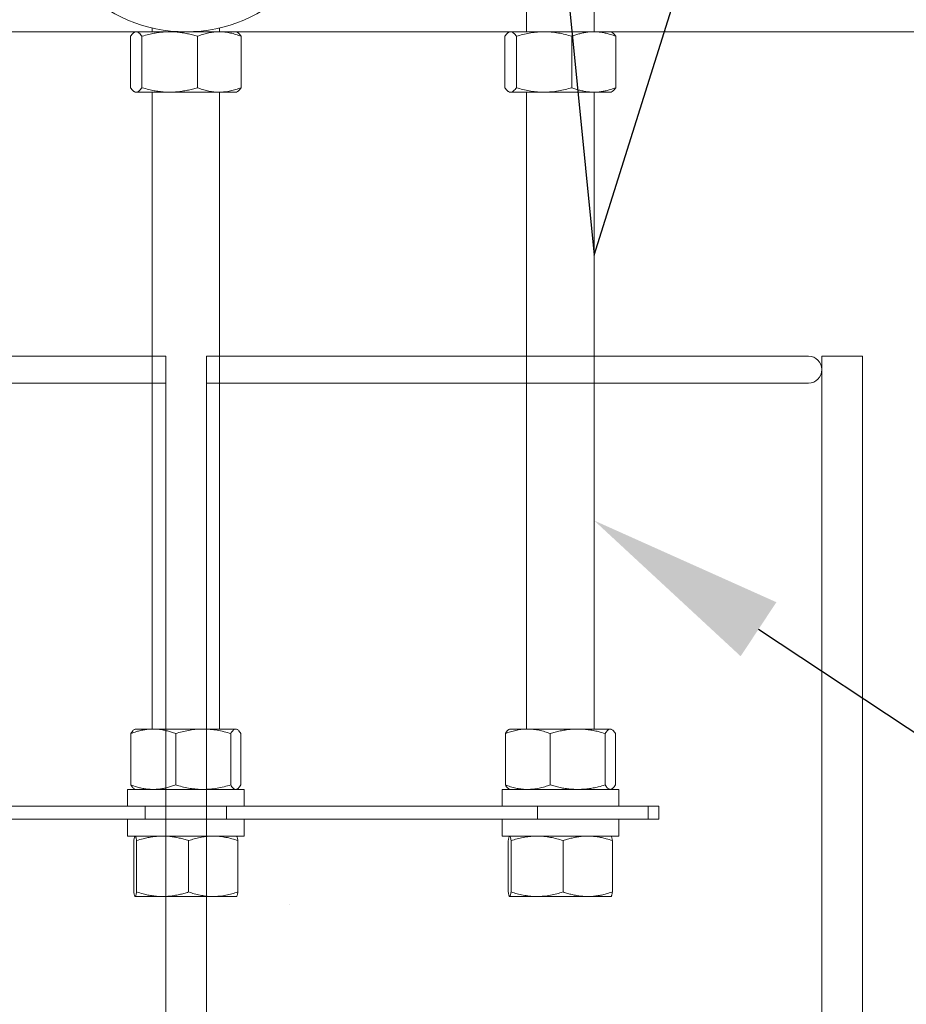
# Model space of a CAD drawing. Units: inches. Extents: x -1960 to 4484, y -122 to 381.
# Drawn here: x 1074 to 1082, y -43 to -34 of the extents above; entities that cross this region are included whole.
import ezdxf
from ezdxf import colors
from ezdxf.entities.mleader import LeaderData, LeaderLine
from ezdxf.math import Vec2, Vec3

# ---------------------------------------------------------------- set-up
doc = ezdxf.new("R2010")
doc.units = ezdxf.units.IN
doc.header["$MEASUREMENT"] = 0
doc.header["$PDMODE"] = 34
doc.header["$PDSIZE"] = -1
doc.linetypes.add('SLD-Solid', pattern=[0])
doc.layers.get('0').update_dxf_attribs({"linetype": 'SLD-Solid'})
doc.layers.add('EN VORTEX TEXT', color=54, linetype='Continuous')
doc.layers.add('FR VORTEX TEXT', color=20, linetype='Continuous')
doc.styles.add('Vortex annotative', font='arial.ttf')
doc.dimstyles.new('Vortex annotative', dxfattribs={"dimtxt": 0.125, "dimasz": 0.125, "dimexe": 0, "dimexo": 0, "dimgap": 0.125, "dimtad": 0, "dimtih": 1, "dimtoh": 1, "dimzin": 12, "dimdsep": 46, "dimlunit": 4, "dimtxsty": 'Vortex annotative', "dimcen": 0, "dimadec": 0, "dimazin": 0, "dimtfac": 1, "dimtofl": 0, "dimtmove": 0, "dimatfit": 3, "dimfxl": 1, "dimfrac": 1, "dimtolj": 1, "dimtzin": 12, "dimarcsym": 0})

# ---------------------------------------------------------------- blocks, each defined once
blk = doc.blocks.new('*D69')
at = {"layer": 'Defpoints', "color": 0, "linetype": 'ByBlock', "transparency": 16777216}
for p in [(1037.8918, -26.1223), (1052.4016, -26.1223), (1052.4757, -34.1223)]:
    blk.add_point(p, dxfattribs=at)
at = {"layer": 'EN VORTEX TEXT', "color": 0, "linetype": 'ByBlock', "lineweight": 5, "transparency": 16777216}
for p, q in [((1037.8918, -24.2994), (1037.8918, -7.8011)), ((1037.8918, -7.8011), (1039.7147, -7.8011)), ((1052.4016, -26.1223), (1037.8918, -26.1223)), ((1052.4757, -34.1223), (1037.8918, -34.1223)), ((1037.8918, -35.9452), (1037.8918, -37.7681))]:
    blk.add_line(p, q, dxfattribs=at)
at = {"layer": 'EN VORTEX TEXT', "color": 0, "linetype": 'ByBlock', "transparency": 16777216}
for points in [[(1037.588, -24.2994), (1038.1956, -24.2994), (1037.8918, -26.1223)], [(1037.588, -35.9452), (1038.1956, -35.9452), (1037.8918, -34.1223)]]:
    blk.add_solid(points, dxfattribs=at)
at = {"layer": 'EN VORTEX TEXT', "color": 0, "linetype": 'ByBlock', "lineweight": 0, "transparency": 16777216, "insert": (1063.1126, -7.8011), "char_height": 1.822917, "attachment_point": 5, "style": 'Vortex annotative'}
blk.add_mtext('\\A1;8" [203mm]\\PFROM TOP OF CONCRETE \\PLEVELING BASE TO TOP OF \\PTHE DRAIN ANCHORING RODS', dxfattribs=at)
blk = doc.blocks.new('*D74')
at = {"layer": 'Defpoints', "color": 0, "linetype": 'ByBlock', "transparency": 16777216}
for p in [(1039.1949, -26.1223), (1052.4016, -26.1223), (1052.4757, -34.1223)]:
    blk.add_point(p, dxfattribs=at)
at = {"layer": 'FR VORTEX TEXT', "color": 0, "linetype": 'ByBlock', "lineweight": 5, "transparency": 16777216}
for p, q in [((1039.1949, -24.2994), (1039.1949, -7.8011)), ((1039.1949, -7.8011), (1041.0178, -7.8011)), ((1052.4016, -26.1223), (1039.1949, -26.1223)), ((1052.4757, -34.1223), (1039.1949, -34.1223)), ((1039.1949, -35.9452), (1039.1949, -37.7681))]:
    blk.add_line(p, q, dxfattribs=at)
at = {"layer": 'FR VORTEX TEXT', "color": 0, "linetype": 'ByBlock', "transparency": 16777216}
for points in [[(1038.8911, -24.2994), (1039.4987, -24.2994), (1039.1949, -26.1223)], [(1038.8911, -35.9452), (1039.4987, -35.9452), (1039.1949, -34.1223)]]:
    blk.add_solid(points, dxfattribs=at)
at = {"layer": 'FR VORTEX TEXT', "color": 0, "linetype": 'ByBlock', "lineweight": 0, "transparency": 16777216, "insert": (1063.1126, -7.8011), "char_height": 1.822917, "attachment_point": 5, "style": 'Vortex annotative'}
blk.add_mtext('\\A1;8" [203mm]\\PDU DESSUS DE LA BASE DE\\PNIVELLEMENT EN BÉTON AU\\PDESSUS DES TIGES\\PD\'ANCRAGE DU DRAIN', dxfattribs=at)

msp = doc.modelspace()

# ---------------------------------------------------------------- hatches: boundary and pattern name
at = {"linetype": 'SLD-Solid', "lineweight": 0}
h = msp.add_hatch(dxfattribs=at)
h.set_pattern_fill('AR-CONC', color=256, scale=1.5, style=0)
h.set_pattern_definition([(50, (989.421, 90.04), (10.7589, -0.9413), [1.125, -12.375]), (355, (989.421, 90.04), (-2.0813, 11.2829), [0.9, -9.9]), (100.4514, (990.318, 89.962), (8.67763, 10.3416), [0.9561, -10.51713]), (46.184, (989.421, 93.04), (16.0086, -2.4828), [1.6875, -18.5625]), (96.636, (990.755, 92.833), (14.0199, 14.6118), [1.4342, -15.7757]), (351.184, (989.421, 93.04), (14.0199, 14.6118), [1.35, -14.85]), (21, (990.921, 92.29), (8.9536, -6.0393), [1.125, -12.375]), (326, (990.921, 92.29), (3.6497, 10.87725), [0.9, -9.9]), (71.4514, (991.667, 91.787), (12.60334, 4.83797), [0.9561, -10.51713]), (37.5, (989.421, 90.04), (0.1824, 4.99341), [0, -9.78, 0, -10.05, 0, -9.9375]), (7.5, (989.421, 90.04), (3.94604, 5.91618), [0, -5.73, 0, -9.555, 0, -3.7875]), (327.5, (986.076, 90.04), (8.00734, -0.33832), [0, -3.75, 0, -11.7, 0, -15.525]), (317.5, (984.576, 90.04), (8.7478, 1.50157), [0, -4.875, 0, -7.77, 0, -11.025])])
h.paths.add_polyline_path([(1084.5746, -40.08741), (1066.2046, -40.1223), (1066.34432, -79.33721), (1084.71431, -79.6055)])

# ---------------------------------------------------------------- linework, layer by layer
at = {"linetype": 'Continuous', "lineweight": 0}
for p, q in [((1078.61125, -28.90715), (1078.61125, -34.1223)), ((1079.23625, -34.1223), (1079.23625, -28.90715)), ((1074.99064, -34.1223), (1074.98102, -34.12786)), ((1074.99064, -34.1223), (1074.99992, -34.1223)), ((1074.99992, -34.1223), (1075.31018, -34.1223)), ((1075.14714, -34.08632), (1075.14714, -34.1223)), ((1075.31018, -34.1223), (1075.7699, -34.1223)), ((1075.7699, -34.1223), (1075.92864, -34.1223)), ((1075.77214, -34.1223), (1075.77214, -34.08632)), ((1075.93827, -34.12786), (1075.92864, -34.1223)), ((1078.45475, -34.1223), (1078.44512, -34.12786)), ((1078.45475, -34.1223), (1078.46403, -34.1223)), ((1078.46403, -34.1223), (1078.77429, -34.1223)), ((1078.77429, -34.1223), (1079.23401, -34.1223)), ((1079.23401, -34.1223), (1079.39275, -34.1223)), ((1079.40237, -34.12786), (1079.39275, -34.1223)), ((1074.94632, -34.63941), (1074.94632, -34.16419)), ((1075.05352, -34.63941), (1075.05352, -34.16419)), ((1075.56684, -34.63941), (1075.56684, -34.16419)), ((1075.97296, -34.63941), (1075.97296, -34.16419)), ((1078.41043, -34.63941), (1078.41043, -34.16419)), ((1078.51763, -34.63941), (1078.51763, -34.16419)), ((1079.03095, -34.63941), (1079.03095, -34.16419)), ((1079.43707, -34.63941), (1079.43707, -34.16419)), ((1074.98102, -34.67574), (1074.99064, -34.6813)), ((1074.99992, -34.6813), (1074.99064, -34.6813)), ((1075.31018, -34.6813), (1074.99992, -34.6813)), ((1075.14714, -34.6813), (1075.14714, -40.5727)), ((1075.31018, -34.6813), (1075.7699, -34.6813)), ((1075.92864, -34.6813), (1075.7699, -34.6813)), ((1075.77214, -40.5727), (1075.77214, -34.6813)), ((1075.92864, -34.6813), (1075.93827, -34.67574)), ((1078.44512, -34.67574), (1078.45475, -34.6813)), ((1078.45475, -34.6813), (1078.46403, -34.6813)), ((1078.77429, -34.6813), (1078.46403, -34.6813)), ((1078.61125, -34.6813), (1078.61125, -40.5727)), ((1079.23401, -34.6813), (1078.77429, -34.6813)), ((1079.39275, -34.6813), (1079.23401, -34.6813)), ((1079.23625, -40.5727), (1079.23625, -34.6813)), ((1079.39275, -34.6813), (1079.40237, -34.67574)), ((1069.71825, -37.12264), (1075.27577, -37.12264)), ((1075.27577, -78.24888), (1075.27577, -37.12264)), ((1075.65077, -37.12264), (1081.21825, -37.12264)), ((1075.65077, -37.12264), (1075.65077, -78.24888)), ((1081.71825, -37.12264), (1081.34325, -37.12264)), ((1081.34325, -37.24764), (1081.34325, -37.12264)), ((1081.71825, -37.12264), (1081.34325, -37.12264)), ((1081.71825, -37.12264), (1081.71855, -78.24888)), ((1081.34325, -78.24888), (1081.34325, -37.24764)), ((1075.27577, -37.37264), (1069.71825, -37.37264)), ((1081.21825, -37.37264), (1075.65077, -37.37264)), ((1074.9508, -41.08981), (1074.9508, -40.61459)), ((1074.99064, -40.5727), (1074.98324, -40.57697)), ((1074.99064, -40.5727), (1075.15828, -40.5727)), ((1075.15828, -40.5727), (1075.62017, -40.5727)), ((1075.36575, -41.08981), (1075.36575, -40.61459)), ((1075.62017, -40.5727), (1075.92154, -40.5727)), ((1075.8746, -41.08981), (1075.8746, -40.61459)), ((1075.92154, -40.5727), (1075.92864, -40.5727)), ((1075.93605, -40.57697), (1075.92864, -40.5727)), ((1075.96849, -41.08981), (1075.96849, -40.61459)), ((1078.4149, -41.08981), (1078.4149, -40.61459)), ((1078.45475, -40.5727), (1078.44734, -40.57697)), ((1078.45475, -40.5727), (1078.62238, -40.5727)), ((1078.62238, -40.5727), (1079.08428, -40.5727)), ((1078.82986, -41.08981), (1078.82986, -40.61459)), ((1079.08428, -40.5727), (1079.38564, -40.5727)), ((1079.3387, -41.08981), (1079.3387, -40.61459)), ((1079.38564, -40.5727), (1079.39275, -40.5727)), ((1079.40015, -40.57697), (1079.39275, -40.5727)), ((1079.43259, -41.08981), (1079.43259, -40.61459)), ((1074.92014, -41.1317), (1074.92014, -41.2877)), ((1074.92014, -41.1317), (1075.99914, -41.1317)), ((1074.98324, -41.12743), (1074.99064, -41.1317)), ((1075.92864, -41.1317), (1075.93605, -41.12743)), ((1075.99914, -41.2877), (1075.99914, -41.1317)), ((1078.38425, -41.1317), (1078.38425, -41.2877)), ((1078.38425, -41.1317), (1079.46325, -41.1317)), ((1078.44734, -41.12743), (1078.45475, -41.1317)), ((1079.39275, -41.1317), (1079.40015, -41.12743)), ((1079.46325, -41.2877), (1079.46325, -41.1317)), ((1072.20816, -41.2877), (1075.08464, -41.2877)), ((1075.08464, -41.4073), (1075.08464, -41.2877)), ((1075.08464, -41.2877), (1075.83464, -41.2877)), ((1075.83464, -41.2877), (1075.83464, -41.4073)), ((1075.83464, -41.2877), (1078.71113, -41.2877)), ((1078.71113, -41.4073), (1078.71113, -41.2877)), ((1078.71113, -41.2877), (1079.73564, -41.2877)), ((1079.73564, -41.2877), (1079.73564, -41.4073)), ((1079.73564, -41.2877), (1079.83613, -41.2877)), ((1079.83613, -41.4073), (1079.83613, -41.2877)), ((1072.20816, -41.4073), (1075.08464, -41.4073)), ((1074.92014, -41.4073), (1074.92014, -41.5633)), ((1075.83464, -41.4073), (1075.08464, -41.4073)), ((1075.83464, -41.4073), (1078.71113, -41.4073)), ((1075.99914, -41.5633), (1075.99914, -41.4073)), ((1078.38425, -41.4073), (1078.38425, -41.5633)), ((1079.73564, -41.4073), (1078.71113, -41.4073)), ((1079.46325, -41.5633), (1079.46325, -41.4073)), ((1079.83613, -41.4073), (1079.73564, -41.4073)), ((1074.92014, -41.5633), (1075.99914, -41.5633)), ((1074.97824, -42.08041), (1074.97824, -41.60519)), ((1075.00412, -42.08041), (1075.00412, -41.60519)), ((1075.48553, -42.08041), (1075.48553, -41.60519)), ((1075.94105, -42.08041), (1075.94105, -41.60519)), ((1078.38425, -41.5633), (1079.46325, -41.5633)), ((1078.44234, -42.08041), (1078.44234, -41.60519)), ((1078.46822, -42.08041), (1078.46822, -41.60519)), ((1078.94963, -42.08041), (1078.94963, -41.60519)), ((1079.40515, -42.08041), (1079.40515, -41.60519)), ((1075.24483, -42.1223), (1074.99118, -42.1223)), ((1075.24483, -42.1223), (1075.71329, -42.1223)), ((1075.71329, -42.1223), (1075.92853, -42.1223)), ((1078.70893, -42.1223), (1078.45528, -42.1223)), ((1079.17739, -42.1223), (1078.70893, -42.1223)), ((1079.17739, -42.1223), (1079.39263, -42.1223))]:
    msp.add_line(p, q, dxfattribs=at)
at = {"linetype": 'Continuous', "lineweight": 15}
msp.add_line((1066.20465, -34.1223), (1084.71464, -34.12298), dxfattribs=at)
msp.add_circle((1075.45964, -32.7473), 1.375, dxfattribs=at)
at = {"linetype": 'Continuous', "lineweight": 0}
msp.add_arc((1081.21825, -37.24764), 0.125, 270, 90, dxfattribs=at)
for points, knots in [([(1074.99992, -34.1223), (1074.99865, -34.12235), (1074.9932, -34.12255), (1074.98359, -34.12572), (1074.97108, -34.13437), (1074.95864, -34.14712), (1074.95043, -34.1585), (1074.94632, -34.16419)], [0, 0, 0, 0, 0.0700639, 0.3004308, 0.5308336, 0.7653935, 1, 1, 1, 1]), ([(1075.05352, -34.16419), (1075.04919, -34.15819), (1075.04052, -34.1462), (1075.02721, -34.13301), (1075.01366, -34.12405), (1075.0045, -34.12288), (1074.99992, -34.1223)], [0, 0, 0, 0, 0.2477103, 0.4953653, 0.7477052, 1, 1, 1, 1]), ([(1075.05352, -34.16419), (1075.07507, -34.15797), (1075.11209, -34.14729), (1075.16544, -34.13587), (1075.21319, -34.1282), (1075.26149, -34.12325), (1075.29395, -34.12262), (1075.31018, -34.1223)], [0, 0, 0, 0, 0.2571671, 0.4417506, 0.6263148, 0.813163, 1, 1, 1, 1]), ([(1075.31018, -34.1223), (1075.3335, -34.12293), (1075.37263, -34.124), (1075.42719, -34.13111), (1075.47407, -34.13971), (1075.52069, -34.15068), (1075.55146, -34.15968), (1075.56684, -34.16419)], [0, 0, 0, 0, 0.26834931, 0.45035072, 0.63236963, 0.81617672, 1, 1, 1, 1]), ([(1075.7699, -34.1223), (1075.76509, -34.12235), (1075.74445, -34.12255), (1075.708, -34.12572), (1075.66064, -34.13437), (1075.61349, -34.14712), (1075.58239, -34.1585), (1075.56684, -34.16419)], [0, 0, 0, 0, 0.07006399, 0.30043096, 0.53083376, 0.76539445, 1, 1, 1, 1]), ([(1075.97296, -34.16419), (1075.95654, -34.15819), (1075.92371, -34.1462), (1075.87326, -34.13301), (1075.82193, -34.12405), (1075.78724, -34.12288), (1075.7699, -34.1223)], [0, 0, 0, 0, 0.247711, 0.4953657, 0.7477052, 1, 1, 1, 1]), ([(1075.93811, -34.12813), (1075.94145, -34.13021), (1075.94901, -34.13491), (1075.96065, -34.1472), (1075.96886, -34.15852), (1075.97296, -34.16419)], [0, 0, 0, 0, 0.2832852, 0.6416077, 1, 1, 1, 1]), ([(1078.46403, -34.1223), (1078.46276, -34.12235), (1078.45731, -34.12255), (1078.44769, -34.12572), (1078.43518, -34.13437), (1078.42274, -34.14712), (1078.41453, -34.1585), (1078.41043, -34.16419)], [0, 0, 0, 0, 0.0700642, 0.3004313, 0.5308337, 0.7653939, 1, 1, 1, 1]), ([(1078.51763, -34.16419), (1078.51329, -34.15819), (1078.50462, -34.1462), (1078.49131, -34.13301), (1078.47776, -34.12405), (1078.4686, -34.12288), (1078.46403, -34.1223)], [0, 0, 0, 0, 0.2477108, 0.4953652, 0.7477052, 1, 1, 1, 1]), ([(1078.77429, -34.1223), (1078.7682, -34.12235), (1078.74211, -34.12255), (1078.69604, -34.12572), (1078.63618, -34.13437), (1078.57658, -34.14712), (1078.53728, -34.1585), (1078.51763, -34.16419)], [0, 0, 0, 0, 0.07006468, 0.30043151, 0.53083351, 0.7653943, 1, 1, 1, 1]), ([(1079.03095, -34.16419), (1079.01019, -34.15819), (1078.96869, -34.1462), (1078.90492, -34.13301), (1078.84004, -34.12405), (1078.7962, -34.12288), (1078.77429, -34.1223)], [0, 0, 0, 0, 0.24771061, 0.49536509, 0.74770511, 1, 1, 1, 1]), ([(1079.23401, -34.1223), (1079.21556, -34.12293), (1079.1846, -34.124), (1079.14144, -34.13111), (1079.10434, -34.13971), (1079.06746, -34.15068), (1079.04312, -34.15968), (1079.03095, -34.16419)], [0, 0, 0, 0, 0.2683492, 0.4503505, 0.6323698, 0.8161763, 1, 1, 1, 1]), ([(1079.43707, -34.16419), (1079.42001, -34.15797), (1079.39073, -34.14729), (1079.34852, -34.13587), (1079.31074, -34.1282), (1079.27253, -34.12325), (1079.24685, -34.12262), (1079.23401, -34.1223)], [0, 0, 0, 0, 0.2571665, 0.4417508, 0.6263149, 0.8131625, 1, 1, 1, 1]), ([(1079.40221, -34.12813), (1079.40555, -34.13021), (1079.41311, -34.13491), (1079.42475, -34.1472), (1079.43296, -34.15852), (1079.43707, -34.16419)], [0, 0, 0, 0, 0.283285, 0.6416082, 1, 1, 1, 1]), ([(1074.99992, -34.6813), (1074.99865, -34.68125), (1074.9932, -34.68105), (1074.98359, -34.67788), (1074.97108, -34.66922), (1074.95864, -34.65647), (1074.95043, -34.6451), (1074.94632, -34.63941)], [0, 0, 0, 0, 0.0700639, 0.30043091, 0.53083407, 0.76539397, 1, 1, 1, 1]), ([(1075.05352, -34.63941), (1075.04919, -34.64541), (1075.04052, -34.6574), (1075.02721, -34.67059), (1075.01366, -34.67955), (1075.0045, -34.68072), (1074.99992, -34.6813)], [0, 0, 0, 0, 0.2477104, 0.4953654, 0.7477051, 1, 1, 1, 1]), ([(1075.05352, -34.63941), (1075.07507, -34.64563), (1075.11209, -34.6563), (1075.16544, -34.66773), (1075.21319, -34.67539), (1075.26149, -34.68034), (1075.29395, -34.68098), (1075.31018, -34.6813)], [0, 0, 0, 0, 0.2571671, 0.4417506, 0.6263149, 0.8131629, 1, 1, 1, 1]), ([(1075.31018, -34.6813), (1075.3335, -34.68067), (1075.37263, -34.6796), (1075.42719, -34.67249), (1075.47407, -34.66389), (1075.52069, -34.65292), (1075.55146, -34.64391), (1075.56684, -34.63941)], [0, 0, 0, 0, 0.2683495, 0.450351, 0.63237, 0.8161772, 1, 1, 1, 1]), ([(1075.7699, -34.6813), (1075.76509, -34.68125), (1075.74445, -34.68105), (1075.708, -34.67788), (1075.66064, -34.66922), (1075.61349, -34.65647), (1075.58239, -34.6451), (1075.56684, -34.63941)], [0, 0, 0, 0, 0.070064, 0.300431, 0.5308342, 0.7653949, 1, 1, 1, 1]), ([(1075.97296, -34.63941), (1075.95654, -34.64541), (1075.92371, -34.6574), (1075.87326, -34.67059), (1075.82193, -34.67955), (1075.78724, -34.68072), (1075.7699, -34.6813)], [0, 0, 0, 0, 0.247711, 0.4953658, 0.747705, 1, 1, 1, 1]), ([(1075.93811, -34.67547), (1075.94145, -34.67339), (1075.94901, -34.66868), (1075.96065, -34.6564), (1075.96886, -34.64507), (1075.97296, -34.63941)], [0, 0, 0, 0, 0.2832854, 0.6416082, 1, 1, 1, 1]), ([(1078.46403, -34.6813), (1078.46276, -34.68125), (1078.45731, -34.68105), (1078.44769, -34.67788), (1078.43518, -34.66922), (1078.42274, -34.65647), (1078.41453, -34.6451), (1078.41043, -34.63941)], [0, 0, 0, 0, 0.07006426, 0.30043141, 0.53083413, 0.76539442, 1, 1, 1, 1]), ([(1078.51763, -34.63941), (1078.51329, -34.64541), (1078.50462, -34.6574), (1078.49131, -34.67059), (1078.47776, -34.67955), (1078.4686, -34.68072), (1078.46403, -34.6813)], [0, 0, 0, 0, 0.24771085, 0.49536527, 0.74770503, 1, 1, 1, 1]), ([(1078.77429, -34.6813), (1078.7682, -34.68125), (1078.74211, -34.68105), (1078.69604, -34.67788), (1078.63618, -34.66922), (1078.57658, -34.65647), (1078.53728, -34.6451), (1078.51763, -34.63941)], [0, 0, 0, 0, 0.0700647, 0.3004316, 0.5308339, 0.7653948, 1, 1, 1, 1]), ([(1079.03095, -34.63941), (1079.01019, -34.64541), (1078.96869, -34.6574), (1078.90492, -34.67059), (1078.84004, -34.67955), (1078.7962, -34.68072), (1078.77429, -34.6813)], [0, 0, 0, 0, 0.24771065, 0.49536518, 0.74770497, 1, 1, 1, 1]), ([(1079.23401, -34.6813), (1079.21556, -34.68067), (1079.1846, -34.6796), (1079.14144, -34.67249), (1079.10434, -34.66389), (1079.06746, -34.65292), (1079.04312, -34.64391), (1079.03095, -34.63941)], [0, 0, 0, 0, 0.2683494, 0.4503508, 0.6323702, 0.8161768, 1, 1, 1, 1]), ([(1079.43707, -34.63941), (1079.42001, -34.64563), (1079.39073, -34.6563), (1079.34852, -34.66773), (1079.31074, -34.67539), (1079.27253, -34.68034), (1079.24685, -34.68098), (1079.23401, -34.6813)], [0, 0, 0, 0, 0.2571666, 0.4417508, 0.626315, 0.8131624, 1, 1, 1, 1]), ([(1079.40221, -34.67547), (1079.40555, -34.67339), (1079.41311, -34.66868), (1079.42475, -34.6564), (1079.43296, -34.64507), (1079.43707, -34.63941)], [0, 0, 0, 0, 0.2832852, 0.6416087, 1, 1, 1, 1]), ([(1074.9508, -40.61459), (1074.96822, -40.60837), (1074.99815, -40.59769), (1075.04127, -40.58627), (1075.07987, -40.5786), (1075.11892, -40.57365), (1075.14516, -40.57302), (1075.15828, -40.5727)], [0, 0, 0, 0, 0.2571674, 0.4417516, 0.6263157, 0.8131633, 1, 1, 1, 1]), ([(1074.9508, -40.61459), (1074.9546, -40.60863), (1074.96219, -40.59671), (1074.97309, -40.58387), (1074.98022, -40.57935), (1074.98343, -40.5773)], [0, 0, 0, 0, 0.3543495, 0.7086188, 1, 1, 1, 1]), ([(1075.15828, -40.5727), (1075.17712, -40.57333), (1075.20875, -40.57439), (1075.25286, -40.58151), (1075.29076, -40.59011), (1075.32844, -40.60108), (1075.35332, -40.61009), (1075.36575, -40.61459)], [0, 0, 0, 0, 0.2683493, 0.450351, 0.6323696, 0.8161769, 1, 1, 1, 1]), ([(1075.62017, -40.5727), (1075.61414, -40.57275), (1075.58828, -40.57295), (1075.54262, -40.57612), (1075.48327, -40.58477), (1075.42419, -40.59752), (1075.38524, -40.6089), (1075.36575, -40.61459)], [0, 0, 0, 0, 0.0700642, 0.3004311, 0.5308337, 0.7653941, 1, 1, 1, 1]), ([(1075.8746, -40.61459), (1075.85402, -40.60859), (1075.81288, -40.5966), (1075.74967, -40.58341), (1075.68536, -40.57445), (1075.6419, -40.57328), (1075.62017, -40.5727)], [0, 0, 0, 0, 0.2477114, 0.4953659, 0.7477054, 1, 1, 1, 1]), ([(1075.92154, -40.5727), (1075.92043, -40.57275), (1075.91566, -40.57295), (1075.90723, -40.57612), (1075.89628, -40.58477), (1075.88538, -40.59752), (1075.87819, -40.6089), (1075.8746, -40.61459)], [0, 0, 0, 0, 0.0700639, 0.3004311, 0.5308334, 0.7653938, 1, 1, 1, 1]), ([(1075.96849, -40.61459), (1075.96469, -40.60859), (1075.9571, -40.5966), (1075.94544, -40.58341), (1075.93357, -40.57445), (1075.92555, -40.57328), (1075.92154, -40.5727)], [0, 0, 0, 0, 0.2477117, 0.4953664, 0.7477051, 1, 1, 1, 1]), ([(1078.62238, -40.5727), (1078.61746, -40.57275), (1078.59637, -40.57295), (1078.55913, -40.57612), (1078.51074, -40.58477), (1078.46256, -40.59752), (1078.43079, -40.6089), (1078.4149, -40.61459)], [0, 0, 0, 0, 0.0700646, 0.3004312, 0.5308338, 0.7653942, 1, 1, 1, 1]), ([(1078.4149, -40.61459), (1078.4187, -40.60863), (1078.42629, -40.59671), (1078.43719, -40.58387), (1078.44432, -40.57935), (1078.44754, -40.5773)], [0, 0, 0, 0, 0.3543501, 0.7086195, 1, 1, 1, 1]), ([(1078.82986, -40.61459), (1078.81308, -40.60859), (1078.77953, -40.5966), (1078.72798, -40.58341), (1078.67553, -40.57445), (1078.6401, -40.57328), (1078.62238, -40.5727)], [0, 0, 0, 0, 0.247711, 0.4953662, 0.7477058, 1, 1, 1, 1]), ([(1079.08428, -40.5727), (1079.06117, -40.57333), (1079.02238, -40.57439), (1078.96829, -40.58151), (1078.92182, -40.59011), (1078.87561, -40.60108), (1078.84511, -40.61009), (1078.82986, -40.61459)], [0, 0, 0, 0, 0.268349, 0.4503509, 0.6323695, 0.8161762, 1, 1, 1, 1]), ([(1079.3387, -40.61459), (1079.31734, -40.60837), (1079.28064, -40.59769), (1079.22776, -40.58627), (1079.18043, -40.5786), (1079.13254, -40.57365), (1079.10036, -40.57302), (1079.08428, -40.5727)], [0, 0, 0, 0, 0.2571671, 0.4417513, 0.6263158, 0.8131635, 1, 1, 1, 1]), ([(1079.38564, -40.5727), (1079.38453, -40.57275), (1079.37976, -40.57295), (1079.37133, -40.57612), (1079.36038, -40.58477), (1079.34948, -40.59752), (1079.34229, -40.6089), (1079.3387, -40.61459)], [0, 0, 0, 0, 0.07006387, 0.30043073, 0.53083368, 0.7653941, 1, 1, 1, 1]), ([(1079.43259, -40.61459), (1079.42879, -40.60859), (1079.4212, -40.5966), (1079.40954, -40.58341), (1079.39767, -40.57445), (1079.38965, -40.57328), (1079.38564, -40.5727)], [0, 0, 0, 0, 0.24771178, 0.49536592, 0.74770519, 1, 1, 1, 1]), ([(1074.9508, -41.08981), (1074.96822, -41.09603), (1074.99815, -41.10671), (1075.04127, -41.11813), (1075.07987, -41.12579), (1075.11892, -41.13074), (1075.14516, -41.13138), (1075.15828, -41.1317)], [0, 0, 0, 0, 0.2571675, 0.4417509, 0.6263151, 0.8131632, 1, 1, 1, 1]), ([(1074.9508, -41.08981), (1074.9546, -41.09577), (1074.96219, -41.10769), (1074.97309, -41.12053), (1074.98022, -41.12505), (1074.98343, -41.12709)], [0, 0, 0, 0, 0.3543497, 0.7086194, 1, 1, 1, 1]), ([(1075.15828, -41.1317), (1075.17712, -41.13107), (1075.20875, -41.13), (1075.25286, -41.12289), (1075.29076, -41.11429), (1075.32844, -41.10332), (1075.35332, -41.09431), (1075.36575, -41.08981)], [0, 0, 0, 0, 0.2683493, 0.450351, 0.6323696, 0.8161769, 1, 1, 1, 1]), ([(1075.62017, -41.1317), (1075.61414, -41.13165), (1075.58828, -41.13145), (1075.54262, -41.12828), (1075.48327, -41.11962), (1075.42419, -41.10688), (1075.38524, -41.0955), (1075.36575, -41.08981)], [0, 0, 0, 0, 0.0700643, 0.3004309, 0.5308336, 0.7653941, 1, 1, 1, 1]), ([(1075.8746, -41.08981), (1075.85402, -41.09581), (1075.81288, -41.1078), (1075.74967, -41.12099), (1075.68536, -41.12995), (1075.6419, -41.13112), (1075.62017, -41.1317)], [0, 0, 0, 0, 0.2477114, 0.4953659, 0.7477054, 1, 1, 1, 1]), ([(1075.92154, -41.1317), (1075.92043, -41.13165), (1075.91566, -41.13145), (1075.90723, -41.12828), (1075.89628, -41.11962), (1075.88538, -41.10688), (1075.87819, -41.0955), (1075.8746, -41.08981)], [0, 0, 0, 0, 0.070064, 0.3004309, 0.5308333, 0.7653937, 1, 1, 1, 1]), ([(1075.96849, -41.08981), (1075.96469, -41.09581), (1075.9571, -41.1078), (1075.94544, -41.12099), (1075.93357, -41.12995), (1075.92555, -41.13112), (1075.92154, -41.1317)], [0, 0, 0, 0, 0.2477117, 0.4953664, 0.7477051, 1, 1, 1, 1]), ([(1078.62238, -41.1317), (1078.61746, -41.13165), (1078.59637, -41.13145), (1078.55913, -41.12828), (1078.51074, -41.11962), (1078.46256, -41.10688), (1078.43079, -41.0955), (1078.4149, -41.08981)], [0, 0, 0, 0, 0.0700646, 0.300431, 0.5308336, 0.7653942, 1, 1, 1, 1]), ([(1078.4149, -41.08981), (1078.4187, -41.09577), (1078.42629, -41.10769), (1078.43719, -41.12053), (1078.44432, -41.12505), (1078.44754, -41.12709)], [0, 0, 0, 0, 0.3543504, 0.7086201, 1, 1, 1, 1]), ([(1078.82986, -41.08981), (1078.81308, -41.09581), (1078.77953, -41.1078), (1078.72798, -41.12099), (1078.67553, -41.12995), (1078.6401, -41.13112), (1078.62238, -41.1317)], [0, 0, 0, 0, 0.247711, 0.4953662, 0.7477058, 1, 1, 1, 1]), ([(1079.08428, -41.1317), (1079.06117, -41.13107), (1079.02238, -41.13), (1078.96829, -41.12289), (1078.92182, -41.11429), (1078.87561, -41.10332), (1078.84511, -41.09431), (1078.82986, -41.08981)], [0, 0, 0, 0, 0.268349, 0.4503509, 0.6323695, 0.8161762, 1, 1, 1, 1]), ([(1079.3387, -41.08981), (1079.31734, -41.09603), (1079.28064, -41.10671), (1079.22776, -41.11813), (1079.18043, -41.12579), (1079.13254, -41.13074), (1079.10036, -41.13138), (1079.08428, -41.1317)], [0, 0, 0, 0, 0.2571672, 0.4417507, 0.6263152, 0.8131634, 1, 1, 1, 1]), ([(1079.38564, -41.1317), (1079.38453, -41.13165), (1079.37976, -41.13145), (1079.37133, -41.12828), (1079.36038, -41.11962), (1079.34948, -41.10688), (1079.34229, -41.0955), (1079.3387, -41.08981)], [0, 0, 0, 0, 0.0700639, 0.3004306, 0.5308336, 0.765394, 1, 1, 1, 1]), ([(1079.43259, -41.08981), (1079.42879, -41.09581), (1079.4212, -41.1078), (1079.40954, -41.12099), (1079.39767, -41.12995), (1079.38965, -41.13112), (1079.38564, -41.1317)], [0, 0, 0, 0, 0.24771178, 0.49536592, 0.74770519, 1, 1, 1, 1]), ([(1074.99118, -41.5633), (1074.99087, -41.56335), (1074.98956, -41.56355), (1074.98723, -41.56672), (1074.98422, -41.57537), (1074.98121, -41.58812), (1074.97923, -41.5995), (1074.97824, -41.60519)], [0, 0, 0, 0, 0.0700638, 0.3004313, 0.5308332, 0.765394, 1, 1, 1, 1]), ([(1075.00412, -41.60519), (1075.00308, -41.59919), (1075.00098, -41.5872), (1074.99777, -41.57401), (1074.9945, -41.56505), (1074.99229, -41.56388), (1074.99118, -41.5633)], [0, 0, 0, 0, 0.247712, 0.4953655, 0.747705, 1, 1, 1, 1]), ([(1075.00412, -41.60519), (1075.02433, -41.59897), (1075.05905, -41.58829), (1075.10908, -41.57687), (1075.15386, -41.5692), (1075.19916, -41.56425), (1075.22961, -41.56362), (1075.24483, -41.5633)], [0, 0, 0, 0, 0.2571672, 0.4417505, 0.6263146, 0.8131631, 1, 1, 1, 1]), ([(1075.24483, -41.5633), (1075.26669, -41.56393), (1075.30339, -41.56499), (1075.35456, -41.57211), (1075.39853, -41.58071), (1075.44224, -41.59168), (1075.4711, -41.60069), (1075.48553, -41.60519)], [0, 0, 0, 0, 0.2683491, 0.4503508, 0.6323693, 0.8161766, 1, 1, 1, 1]), ([(1075.71329, -41.5633), (1075.70789, -41.56335), (1075.68474, -41.56355), (1075.64386, -41.56672), (1075.59074, -41.57537), (1075.53785, -41.58812), (1075.50297, -41.5995), (1075.48553, -41.60519)], [0, 0, 0, 0, 0.070064, 0.3004305, 0.5308333, 0.7653936, 1, 1, 1, 1]), ([(1075.94105, -41.60519), (1075.92263, -41.59919), (1075.8858, -41.5872), (1075.82921, -41.57401), (1075.77164, -41.56505), (1075.73274, -41.56388), (1075.71329, -41.5633)], [0, 0, 0, 0, 0.24771132, 0.49536563, 0.74770505, 1, 1, 1, 1]), ([(1075.92811, -41.5633), (1075.92841, -41.56335), (1075.92973, -41.56355), (1075.93205, -41.56672), (1075.93507, -41.57537), (1075.93808, -41.58812), (1075.94006, -41.5995), (1075.94105, -41.60519)], [0, 0, 0, 0, 0.0700638, 0.3004302, 0.5308332, 0.765394, 1, 1, 1, 1]), ([(1078.45528, -41.5633), (1078.45497, -41.56335), (1078.45366, -41.56355), (1078.45134, -41.56672), (1078.44832, -41.57537), (1078.44531, -41.58812), (1078.44333, -41.5995), (1078.44234, -41.60519)], [0, 0, 0, 0, 0.0700638, 0.3004309, 0.5308335, 0.7653938, 1, 1, 1, 1]), ([(1078.46822, -41.60519), (1078.46718, -41.59919), (1078.46509, -41.5872), (1078.46187, -41.57401), (1078.4586, -41.56505), (1078.45639, -41.56388), (1078.45528, -41.5633)], [0, 0, 0, 0, 0.2477115, 0.4953655, 0.747705, 1, 1, 1, 1]), ([(1078.70893, -41.5633), (1078.70322, -41.56335), (1078.67875, -41.56355), (1078.63555, -41.56672), (1078.57941, -41.57537), (1078.52352, -41.58812), (1078.48666, -41.5995), (1078.46822, -41.60519)], [0, 0, 0, 0, 0.0700635, 0.3004306, 0.5308335, 0.7653943, 1, 1, 1, 1]), ([(1078.94963, -41.60519), (1078.93017, -41.59919), (1078.89124, -41.5872), (1078.83144, -41.57401), (1078.7706, -41.56505), (1078.72948, -41.56388), (1078.70893, -41.5633)], [0, 0, 0, 0, 0.2477115, 0.4953657, 0.747705, 1, 1, 1, 1]), ([(1079.17739, -41.5633), (1079.1567, -41.56393), (1079.12198, -41.56499), (1079.07356, -41.57211), (1079.03196, -41.58071), (1078.99059, -41.59168), (1078.96329, -41.60069), (1078.94963, -41.60519)], [0, 0, 0, 0, 0.2683492, 0.450351, 0.6323691, 0.8161767, 1, 1, 1, 1]), ([(1079.40515, -41.60519), (1079.38603, -41.59897), (1079.35318, -41.58829), (1079.30584, -41.57687), (1079.26347, -41.5692), (1079.2206, -41.56425), (1079.19179, -41.56362), (1079.17739, -41.5633)], [0, 0, 0, 0, 0.25716782, 0.44175114, 0.62631476, 0.81316324, 1, 1, 1, 1]), ([(1079.39221, -41.5633), (1079.39252, -41.56335), (1079.39383, -41.56355), (1079.39616, -41.56672), (1079.39917, -41.57537), (1079.40218, -41.58812), (1079.40416, -41.5995), (1079.40515, -41.60519)], [0, 0, 0, 0, 0.07006431, 0.30043076, 0.53083325, 0.76539398, 1, 1, 1, 1]), ([(1074.99118, -42.1223), (1074.99087, -42.12225), (1074.98956, -42.12205), (1074.98723, -42.11888), (1074.98422, -42.11022), (1074.98121, -42.09748), (1074.97923, -42.0861), (1074.97824, -42.08041)], [0, 0, 0, 0, 0.0700637, 0.3004314, 0.5308333, 0.765394, 1, 1, 1, 1]), ([(1075.00412, -42.08041), (1075.00308, -42.08641), (1075.00098, -42.0984), (1074.99777, -42.11159), (1074.9945, -42.12055), (1074.99229, -42.12172), (1074.99118, -42.1223)], [0, 0, 0, 0, 0.247712, 0.4953655, 0.747705, 1, 1, 1, 1]), ([(1075.00412, -42.08041), (1075.02433, -42.08663), (1075.05905, -42.0973), (1075.10908, -42.10873), (1075.15386, -42.11639), (1075.19916, -42.12134), (1075.22961, -42.12198), (1075.24483, -42.1223)], [0, 0, 0, 0, 0.2571672, 0.4417505, 0.6263146, 0.8131631, 1, 1, 1, 1]), ([(1075.24483, -42.1223), (1075.26669, -42.12167), (1075.30339, -42.1206), (1075.35456, -42.11349), (1075.39853, -42.10489), (1075.44224, -42.09392), (1075.4711, -42.08491), (1075.48553, -42.08041)], [0, 0, 0, 0, 0.2683491, 0.4503508, 0.6323693, 0.8161766, 1, 1, 1, 1]), ([(1075.71329, -42.1223), (1075.70789, -42.12225), (1075.68474, -42.12205), (1075.64386, -42.11888), (1075.59074, -42.11022), (1075.53785, -42.09748), (1075.50297, -42.0861), (1075.48553, -42.08041)], [0, 0, 0, 0, 0.0700639, 0.3004306, 0.5308334, 0.7653937, 1, 1, 1, 1]), ([(1075.94105, -42.08041), (1075.92263, -42.08641), (1075.8858, -42.0984), (1075.82921, -42.11159), (1075.77164, -42.12055), (1075.73274, -42.12172), (1075.71329, -42.1223)], [0, 0, 0, 0, 0.24771132, 0.49536563, 0.74770505, 1, 1, 1, 1]), ([(1075.92811, -42.1223), (1075.92841, -42.12225), (1075.92973, -42.12205), (1075.93205, -42.11888), (1075.93507, -42.11022), (1075.93808, -42.09748), (1075.94006, -42.0861), (1075.94105, -42.08041)], [0, 0, 0, 0, 0.07006372, 0.30043038, 0.53083334, 0.76539403, 1, 1, 1, 1]), ([(1078.45528, -42.1223), (1078.45497, -42.12225), (1078.45366, -42.12205), (1078.45134, -42.11888), (1078.44832, -42.11022), (1078.44531, -42.09748), (1078.44333, -42.0861), (1078.44234, -42.08041)], [0, 0, 0, 0, 0.07006376, 0.30043108, 0.5308336, 0.76539389, 1, 1, 1, 1]), ([(1078.46822, -42.08041), (1078.46718, -42.08641), (1078.46509, -42.0984), (1078.46187, -42.11159), (1078.4586, -42.12055), (1078.45639, -42.12172), (1078.45528, -42.1223)], [0, 0, 0, 0, 0.2477115, 0.4953655, 0.747705, 1, 1, 1, 1]), ([(1078.70893, -42.1223), (1078.70322, -42.12225), (1078.67875, -42.12205), (1078.63555, -42.11888), (1078.57941, -42.11022), (1078.52352, -42.09748), (1078.48666, -42.0861), (1078.46822, -42.08041)], [0, 0, 0, 0, 0.07006347, 0.30043079, 0.53083364, 0.76539431, 1, 1, 1, 1]), ([(1078.94963, -42.08041), (1078.93017, -42.08641), (1078.89124, -42.0984), (1078.83144, -42.11159), (1078.7706, -42.12055), (1078.72948, -42.12172), (1078.70893, -42.1223)], [0, 0, 0, 0, 0.2477115, 0.4953657, 0.747705, 1, 1, 1, 1]), ([(1079.17739, -42.1223), (1079.1567, -42.12167), (1079.12198, -42.1206), (1079.07356, -42.11349), (1079.03196, -42.10489), (1078.99059, -42.09392), (1078.96329, -42.08491), (1078.94963, -42.08041)], [0, 0, 0, 0, 0.2683492, 0.450351, 0.6323691, 0.8161767, 1, 1, 1, 1]), ([(1079.40515, -42.08041), (1079.38603, -42.08663), (1079.35318, -42.0973), (1079.30584, -42.10873), (1079.26347, -42.11639), (1079.2206, -42.12134), (1079.19179, -42.12198), (1079.17739, -42.1223)], [0, 0, 0, 0, 0.25716782, 0.44175114, 0.62631476, 0.81316324, 1, 1, 1, 1]), ([(1079.39221, -42.1223), (1079.39252, -42.12225), (1079.39383, -42.12205), (1079.39616, -42.11888), (1079.39917, -42.11022), (1079.40218, -42.09748), (1079.40416, -42.0861), (1079.40515, -42.08041)], [0, 0, 0, 0, 0.07006425, 0.30043091, 0.53083335, 0.76539403, 1, 1, 1, 1])]:
    msp.add_open_spline(points, degree=3, knots=knots, dxfattribs=at)

# ---------------------------------------------------------------- dimensions: what is measured, and where the dimension line sits
at = {"layer": 'EN VORTEX TEXT', "linetype": 'ByBlock', "lineweight": 0}
dim = msp.add_linear_dim(base=(1037.89177, -26.1223), p1=(1052.47571, -34.1223), p2=(1052.40165, -26.1223), angle=270, text='<>\\PFROM TOP OF CONCRETE \\PLEVELING BASE TO TOP OF \\PTHE DRAIN ANCHORING RODS', dimstyle='Vortex annotative', override={"dimscale": 0, "dimtxt": 0.091146, "dimasz": 0.091146, "dimgap": 0.223214, "dimdec": 1, "dimtix": 0, "dimtofl": 0, "dimtmove": 0, "dimatfit": 3, "dimlwd": 5, "dimlwe": 5}, dxfattribs=at)
dim.commit()
dim.dimension.update_dxf_attribs({"geometry": '*D69', "text_midpoint": (1063.11256, -7.80106), "dimtype": 160})
at = {"layer": 'FR VORTEX TEXT', "linetype": 'ByBlock', "lineweight": 0}
dim = msp.add_linear_dim(base=(1039.19492, -26.1223), p1=(1052.47571, -34.1223), p2=(1052.40165, -26.1223), angle=270, text="<>\\PDU DESSUS DE LA BASE DE\\PNIVELLEMENT EN BÉTON AU\\PDESSUS DES TIGES\\PD'ANCRAGE DU DRAIN", dimstyle='Vortex annotative', override={"dimscale": 0, "dimtxt": 0.091146, "dimasz": 0.091146, "dimgap": 0.223214, "dimdec": 1, "dimtix": 0, "dimtofl": 0, "dimtmove": 0, "dimatfit": 3, "dimlwd": 5, "dimlwe": 5}, dxfattribs=at)
dim.commit()
dim.dimension.update_dxf_attribs({"geometry": '*D74', "text_midpoint": (1063.11256, -7.80106), "dimtype": 160})

# ---------------------------------------------------------------- leaders
at = {"layer": 'EN VORTEX TEXT', "linetype": 'ByBlock', "lineweight": 0}
ml = msp.add_multileader_mtext('Standard', dxfattribs=at)
ml.set_content('REFER TO WATER JOURNEY SLABS INSTALLATION DRAWINGS FOR ANCHORING DETAILS AND DIMENSIONS. ', color=256, style='Vortex annotative')
ml.set_leader_properties()
ml.build(insert=Vec2(0, 0))
ml.multileader.update_dxf_attribs({"text_left_attachment_type": 5, "text_right_attachment_type": 5, "dogleg_length": 0, "arrow_head_size": 1.82292, "scale": 20})
ctx = ml.context
ctx.base_point, ctx.scale, ctx.char_height, ctx.arrow_head_size, ctx.landing_gap_size, ctx.plane_origin = Vec3(1085.67504, -15.70728), 20, 1.8229167, 1.82292, 1.38889, Vec3(1350.67053, -120.12779)
ctx.left_attachment, ctx.right_attachment = 5, 5
notes = []
notes.append((ctx, [(0, (1, 1, 0), (1085.67504, -15.70728), (1, 0), 0, [(1, [(1078.77216, -31.51472), (1079.23625, -36.18926)], 0, [])])]))
ctx.mtext.insert, ctx.mtext.width, ctx.mtext.defined_height, ctx.mtext.flow_direction = Vec3(1087.06393, -7.3464), 56.1432775, 14.448, 5
ml = msp.add_multileader_mtext('Standard', dxfattribs=at)
ml.set_content("#2 (6M) REBAR TIES (TYP.) 8'' (20cm) C/C {\\C1; \\P\\pxql;}(SUPPLIED BY INSTALLER)", color=256, style='Vortex annotative')
ml.set_leader_properties()
ml.build(insert=Vec2(0, 0))
ml.multileader.update_dxf_attribs({"text_left_attachment_type": 5, "text_right_attachment_type": 5, "dogleg_length": 0, "arrow_head_size": 1.82292, "scale": 20})
ctx = ml.context
ctx.base_point, ctx.scale, ctx.char_height, ctx.arrow_head_size, ctx.landing_gap_size, ctx.plane_origin = Vec3(944.06016, -51.35877), 20, 2.0180841, 1.82292, 1.38889, Vec3(952.3217, -40.91087)
ctx.left_attachment, ctx.right_attachment = 5, 5
notes.append((ctx, [(0, (1, 1, 0), (944.06016, -51.35877), (1, 0), 0, [(0, [(934.72676, -37.16352)], 0, [])])]))
ctx.mtext.insert, ctx.mtext.width, ctx.mtext.flow_direction = Vec3(945.44905, -45.31507), 77.6944345, 5
ml = msp.add_multileader_mtext('Standard', dxfattribs=at)
ml.set_content('INSTALLATION KIT\\P55000.0721', color=256, style='Vortex annotative')
ml.set_leader_properties()
ml.build(insert=Vec2(0, 0))
ml.multileader.update_dxf_attribs({"text_left_attachment_type": 5, "text_right_attachment_type": 5, "dogleg_length": 0, "arrow_head_size": 1.82292, "scale": 20})
ctx = ml.context
ctx.base_point, ctx.scale, ctx.char_height, ctx.arrow_head_size, ctx.landing_gap_size, ctx.plane_origin = Vec3(1099.3781, -51.96639), 20, 2.0180841, 1.82292, 1.38889, Vec3(1098.17958, -41.51849)
ctx.left_attachment, ctx.right_attachment = 5, 5
notes.append((ctx, [(0, (1, 1, 0), (1099.3781, -51.96639), (1, 0), 0, [(0, [(1079.23625, -38.64395)], 0, [])])]))
ctx.mtext.insert, ctx.mtext.width, ctx.mtext.defined_height, ctx.mtext.flow_direction = Vec3(1100.76698, -46.13716), 68.2343763, 7.51966, 5
at = {"layer": 'FR VORTEX TEXT', "linetype": 'ByBlock', "lineweight": 0}
ml = msp.add_multileader_mtext('Standard', dxfattribs=at)
ml.set_content("VOIR LES DESSINS D'INSTALLATION DES DALLES WATER JOURNEY POUR L'ANCRAGE ET LES DIMENSIONS", color=256, style='Vortex annotative')
ml.set_leader_properties()
ml.build(insert=Vec2(0, 0))
ml.multileader.update_dxf_attribs({"text_left_attachment_type": 5, "text_right_attachment_type": 5, "dogleg_length": 0, "arrow_head_size": 1.82292, "scale": 20})
ctx = ml.context
ctx.base_point, ctx.scale, ctx.char_height, ctx.arrow_head_size, ctx.landing_gap_size, ctx.plane_origin = Vec3(1085.67504, -15.70728), 20, 1.8229167, 1.82292, 1.38889, Vec3(1350.67053, -120.12779)
ctx.left_attachment, ctx.right_attachment = 5, 5
notes.append((ctx, [(0, (1, 1, 0), (1085.67504, -15.70728), (1, 0), 0, [(1, [(1078.77216, -31.51472), (1079.23625, -36.18926)], 0, [])])]))
ctx.mtext.insert, ctx.mtext.width, ctx.mtext.defined_height, ctx.mtext.flow_direction = Vec3(1087.06393, -7.3464), 56.1432775, 14.448, 5
ml = msp.add_multileader_mtext('Standard', dxfattribs=at)
ml.set_content("{\\C256; KIT D'INSTALLATION\\P55000.0721}", color=256, style='Vortex annotative')
ml.set_leader_properties()
ml.build(insert=Vec2(0, 0))
ml.multileader.update_dxf_attribs({"text_left_attachment_type": 5, "text_right_attachment_type": 5, "dogleg_length": 0, "arrow_head_size": 1.82292, "scale": 20})
ctx = ml.context
ctx.base_point, ctx.scale, ctx.char_height, ctx.arrow_head_size, ctx.landing_gap_size, ctx.plane_origin = Vec3(1099.3781, -51.96639), 20, 2.0180841, 1.82292, 1.38889, Vec3(1098.17958, -41.51849)
ctx.left_attachment, ctx.right_attachment = 5, 5
notes.append((ctx, [(0, (1, 1, 0), (1099.3781, -51.96639), (1, 0), 0, [(0, [(1079.23625, -38.64395)], 0, [])])]))
ctx.mtext.insert, ctx.mtext.width, ctx.mtext.defined_height, ctx.mtext.flow_direction = Vec3(1100.76698, -46.13716), 68.2343763, 7.51966, 5
for ctx, leaders in notes:
    for number, flags, end, landing, length, lines in leaders:
        leader = LeaderData()
        leader.index, (leader.has_last_leader_line, leader.has_dogleg_vector, leader.attachment_direction) = number, flags
        leader.last_leader_point, leader.dogleg_vector, leader.dogleg_length = Vec3(end), Vec3(landing), length
        for number, points, colour, breaks in lines:
            line = LeaderLine()
            line.index, line.vertices, line.color, line.breaks = number, Vec3.list(points), colors.encode_raw_color(colour), breaks
            leader.lines.append(line)
        ctx.leaders.append(leader)

doc.saveas('drawing.dxf')
